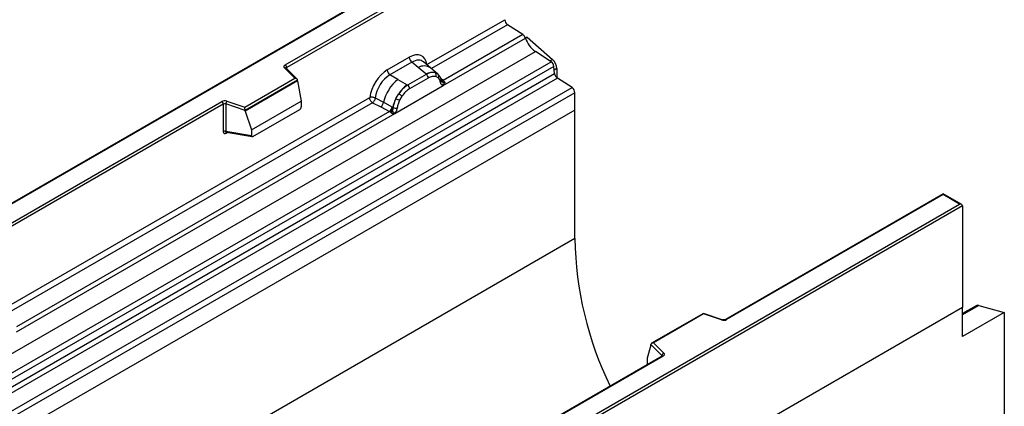
# Model space of a CAD drawing. Units: millimetres. Extents: x 0 to 420, y 0 to 297.
# Drawn here: x 112 to 151, y 64 to 79 of the extents above; entities that cross this region are included whole.
import ezdxf

# ---------------------------------------------------------------- set-up
doc = ezdxf.new("R2010")
doc.units = ezdxf.units.MM

msp = doc.modelspace()

# ---------------------------------------------------------------- linework, layer by layer
at = {"color": 7, "linetype": 'Continuous', "lineweight": 25}
for p, q in [((130.3229, 82.4973), (71.4319, 48.5002)), ((130.3229, 82.4691), (71.5152, 48.5201)), ((122.4153, 77.1558), (130.9711, 82.0949)), ((131.089, 82.0269), (122.4742, 77.0537)), ((128.0118, 77.1669), (131.089, 78.9433)), ((131.8048, 78.3515), (131.1996, 78.7436)), ((128.6533, 76.3424), (131.9034, 78.2187)), ((131.8048, 78.3515), (128.6597, 76.5358)), ((131.9728, 78.2494), (131.9061, 78.2109)), ((131.9728, 78.2494), (132.9743, 77.3744)), ((73.3723, 43.6704), (132.2979, 77.6874)), ((126.447, 76.9544), (127.3164, 77.4563)), ((132.9232, 77.2822), (132.2979, 77.6874)), ((73.9977, 43.2652), (132.9232, 77.2822)), ((133.0331, 77.0983), (74.1076, 43.0813)), ((122.7975, 76.631), (122.3888, 77.0396)), ((127.4219, 77.26), (126.5525, 76.7581)), ((127.673, 77.0469), (127.4219, 77.26)), ((127.9675, 76.7973), (127.673, 77.0469)), ((128.1506, 77.0412), (127.8731, 77.2766)), ((133.0595, 76.8156), (133.0331, 77.0983)), ((74.134, 42.7986), (133.0595, 76.8156)), ((122.8825, 76.5958), (122.4477, 77.0305)), ((122.4477, 77.0305), (122.4478, 77.03)), ((126.8627, 76.5791), (126.5525, 76.7581)), ((127.9856, 76.7819), (127.2484, 76.3562)), ((127.9856, 76.7819), (127.9675, 76.7973)), ((128.4487, 76.7883), (128.1529, 77.0392)), ((128.4518, 76.7857), (128.3444, 76.8464)), ((128.4583, 76.6402), (128.367, 76.6918)), ((128.4736, 76.7568), (128.4366, 76.7985)), ((133.1514, 77.0086), (133.1514, 76.6477)), ((133.1694, 76.6317), (74.2439, 42.6147)), ((120.8137, 75.4858), (122.7975, 76.631)), ((122.9016, 76.5551), (120.8274, 75.3576)), ((122.9016, 76.5234), (120.8274, 75.326)), ((122.9016, 76.5234), (122.9016, 76.5551)), ((122.9016, 76.5234), (123.0481, 75.7247)), ((126.7391, 75.2373), (128.6533, 76.3424)), ((126.8627, 76.5791), (127.2259, 76.3692)), ((127.2259, 76.3692), (127.2484, 76.3562)), ((128.0648, 76.6347), (127.3275, 76.209)), ((128.5913, 76.5114), (128.5897, 76.5161)), ((128.6533, 76.3424), (128.6499, 76.3428)), ((128.6597, 76.5358), (128.6659, 76.5294)), ((128.6659, 76.5294), (128.6915, 76.4997)), ((128.6915, 76.4997), (128.7142, 76.4691)), ((133.7478, 76.257), (133.1694, 76.6317)), ((74.8222, 42.24), (133.7478, 76.257)), ((133.8585, 76.0573), (74.9329, 42.0403)), ((126.7894, 75.826), (126.8968, 76.0108)), ((127.0253, 75.9173), (126.9341, 75.7603)), ((133.8585, 75.3687), (133.8585, 76.0573)), ((83.2298, 54.5345), (119.9047, 75.7064)), ((119.9636, 75.6044), (83.2887, 54.4324)), ((111.1473, 67.4312), (125.7516, 75.8621)), ((119.9636, 75.6044), (119.9636, 74.5269)), ((120.0642, 75.612), (120.0642, 74.5346)), ((120.8274, 75.3576), (120.0642, 75.612)), ((120.1059, 75.7217), (120.8137, 75.4858)), ((121.081, 74.5891), (123.0481, 75.7247)), ((123.0481, 75.7247), (123.0481, 75.4945)), ((125.8622, 75.6624), (126.1867, 75.4922)), ((125.9712, 75.8489), (126.2951, 75.6763)), ((126.1867, 75.4922), (126.5354, 75.3095)), ((126.6433, 75.4907), (126.2951, 75.6763)), ((126.6433, 75.4907), (126.6608, 75.4807)), ((133.8585, 75.3687), (74.9329, 41.3517)), ((111.7888, 66.6067), (126.7391, 75.2373)), ((126.5354, 75.3095), (111.7952, 66.8002)), ((120.8274, 75.326), (120.8274, 75.3576)), ((120.8274, 75.326), (121.081, 74.5891)), ((121.1393, 74.3266), (122.9898, 75.3949)), ((126.545, 75.305), (126.5354, 75.3095)), ((126.5801, 75.2808), (126.545, 75.305)), ((126.6059, 75.252), (126.5801, 75.2808)), ((126.6743, 75.4722), (126.6608, 75.4807)), ((126.7424, 75.2416), (126.7391, 75.2373)), ((133.8585, 70.2896), (133.8585, 75.3687)), ((120.0642, 74.5346), (121.081, 74.359)), ((120.0888, 74.4956), (120.0878, 74.495)), ((120.0883, 74.4947), (121.1068, 74.3188)), ((121.081, 74.5891), (121.081, 74.359)), ((148.4131, 72.0541), (139.8156, 67.0909)), ((148.4131, 72.0259), (139.8573, 67.0867)), ((149.1446, 71.6318), (148.4131, 72.0541)), ((148.4131, 72.0541), (148.4131, 72.0259)), ((149.0613, 71.6517), (148.4131, 72.0259)), ((90.2535, 37.7027), (149.0613, 71.6517)), ((149.1791, 71.5837), (90.2535, 37.5667)), ((149.1791, 71.5837), (149.1791, 67.5692)), ((133.8585, 70.2896), (74.9329, 36.2726)), ((149.1791, 67.5692), (90.2535, 33.5522)), ((138.9386, 67.3299), (136.8909, 66.1478)), ((139.6824, 67.0825), (138.9396, 67.33)), ((149.7196, 67.6364), (149.1791, 67.3244)), ((149.1791, 66.4115), (149.1791, 67.5692)), ((150.829, 67.364), (149.1791, 66.4115)), ((149.8276, 67.6452), (150.829, 67.364)), ((150.829, 67.364), (150.829, 63.2142)), ((138.9483, 67.3074), (136.9645, 66.1621)), ((139.6561, 67.0715), (138.9483, 67.3074)), ((136.9645, 66.1621), (137.3732, 65.7535)), ((136.8604, 66.0704), (136.7139, 65.5645)), ((137.301, 65.6614), (136.8604, 66.102)), ((136.8604, 66.0704), (136.8604, 66.102)), ((137.305, 65.6415), (100.6301, 44.4696)), ((137.3467, 65.6374), (100.6718, 44.4654)), ((136.7139, 65.5645), (136.7139, 65.3343))]:
    msp.add_line(p, q, dxfattribs=at)
at = {"color": 8, "linetype": 'Continuous', "lineweight": 25}
for p, q in [((131.1996, 78.7436), (128.1911, 77.0068)), ((122.4742, 77.004), (122.4742, 77.0537)), ((132.872, 77.3154), (132.9743, 77.3744)), ((128.4817, 76.7454), (128.4695, 76.7618)), ((133.1514, 77.0086), (133.0471, 76.9484)), ((128.6597, 76.5358), (128.5583, 76.6172)), ((128.5915, 76.5118), (128.6367, 76.4818)), ((125.8622, 75.6624), (111.3266, 67.2711)), ((120.0802, 74.4622), (120.1253, 74.4883)), ((149.8276, 67.6452), (149.1791, 67.2708)), ((137.301, 65.6392), (137.301, 65.6614)), ((136.7139, 65.3343), (136.7322, 65.3109))]:
    msp.add_line(p, q, dxfattribs=at)
at = {"color": 7, "linetype": 'Continuous', "lineweight": 25, "flags": 128}
for points in [[(122.3888, 77.0396), (122.3772, 77.0538), (122.3697, 77.069), (122.3666, 77.0846), (122.3679, 77.1003), (122.3737, 77.1157), (122.3837, 77.1303), (122.3977, 77.1438), (122.4153, 77.1558)], [(137.3732, 65.7535), (137.3848, 65.7393), (137.3923, 65.7242), (137.3954, 65.7086), (137.3941, 65.6929), (137.3883, 65.6775), (137.3783, 65.6629), (137.3643, 65.6494), (137.3467, 65.6374)]]:
    msp.add_lwpolyline(points, dxfattribs=at)
at = {"color": 7, "linetype": 'Continuous', "lineweight": 25}
for centre, radius, start, end in [((131.3469, 78.9557), 0.2582, 182.75234, 235.22641), ((131.6535, 78.1361), 0.2632, 18.27428, 54.90886), ((132.903, 78.5487), 1.0527, 198.27428, 234.90886), ((127.5755, 77.4691), 0.2594, 182.82915, 233.70446), ((122.3463, 77.0479), 0.1281, 2.60548, 57.39452), ((132.7725, 77.0673), 0.2624, 6.77916, 54.95325), ((132.6296, 76.9818), 0.5224, 2.93518, 48.72132), ((126.7061, 76.9672), 0.2594, 182.82915, 233.70446), ((128.2213, 76.3198), 0.5407, 76.84826, 117.99634), ((127.8705, 76.6251), 0.1946, 2.82915, 53.70446), ((128.2522, 76.754), 0.1306, 331.5798, 45.07174), ((128.3735, 76.7093), 0.1093, 320.81245, 44.31338), ((133.3202, 76.8466), 0.2624, 186.77916, 234.95325), ((127.8868, 75.3054), 1.6344, 128.8014, 166.88446), ((128.076, 75.2585), 1.3987, 127.42814, 147.46255), ((127.1332, 76.1994), 0.1946, 2.82915, 53.70446), ((128.5207, 76.5088), 0.0684, 299.46635, 51.73442), ((128.6184, 76.6304), 0.1497, 277.03443, 299.25259), ((128.5169, 76.4003), 0.1449, 336.60646, 34.22448), ((126.4394, 75.2465), 0.8907, 48.86311, 59.09785), ((133.6005, 76.0449), 0.2582, 2.75234, 55.22641), ((120.0236, 75.4738), 0.2612, 71.63088, 117.06152), ((119.8357, 75.5985), 0.1281, 2.60548, 57.39452), ((120.0231, 75.488), 0.1306, 71.63088, 117.06152), ((120.2371, 75.6091), 0.1729, 139.36052, 179.04605), ((125.9892, 75.7325), 0.3109, 309.41358, 349.58554), ((126.3379, 75.5498), 0.3111, 309.41271, 349.03627), ((128.1763, 75.1127), 1.5596, 152.78218, 166.35089), ((127.2593, 76.6679), 0.9642, 240.83431, 250.28509), ((126.3363, 75.5686), 0.3362, 308.37384, 344.84849), ((126.3258, 75.6624), 0.4586, 303.68004, 313.56526), ((126.3577, 74.9058), 0.5107, 41.11452, 56.19149), ((126.7745, 75.6845), 0.2348, 244.74115, 285.69658), ((120.0231, 74.4106), 0.1306, 71.63088, 117.06152), ((147.6913, 70.5127), 13.8347, 180.92405, 205.95989), ((149.7836, 67.5171), 0.1354, 71.05298, 118.24462), ((139.7384, 67.3194), 0.2612, 251.63088, 297.06152), ((137.4065, 65.6531), 0.1059, 108.36942, 175.46591)]:
    msp.add_arc(centre, radius, start, end, dxfattribs=at)
at = {"color": 8, "linetype": 'Continuous', "lineweight": 25}
for centre, radius, start, end in [((122.411, 76.9882), 0.056, 49.04219, 113.36798), ((122.495, 77.0118), 0.0468, 116.35053, 160.56702), ((127.9071, 76.6788), 0.4363, 55.73191, 122.4513), ((128.6084, 76.635), 0.1117, 260.43881, 297.34677), ((128.6153, 76.6224), 0.1059, 256.32422, 298.59259), ((120.1276, 74.4652), 0.0475, 142.99852, 183.54878), ((139.678, 67.056), 0.0268, 80.54725, 144.81719), ((139.8328, 67.0525), 0.0421, 54.44135, 113.63362), ((137.2759, 65.6347), 0.0367, 16.07592, 46.82639), ((137.3223, 65.6033), 0.0419, 54.38242, 114.30712)]:
    msp.add_arc(centre, radius, start, end, dxfattribs=at)
at = {"color": 7, "linetype": 'Continuous', "lineweight": 25}
for centre, major_axis, ratio, start_param, end_param in [((127.3086, 76.6307), (0.5055, 0.8756), 0.5711071, 5.6515079, 7.0630407), ((126.4548, 76.1378), (0.5, 0.8661), 0.583725, 0.7907783, 2.2023111), ((126.5726, 76.0698), (0.4166, 0.7217), 0.6102578, 0.7907755, 2.2023131), ((122.7975, 76.563), (0.1038, -0.0137), 0.6469225, 0.0849616, 1.6557579), ((120.8137, 75.4178), (-0.0092, 0.0908), 0.1120238, 3.9774107, 5.5482071), ((122.987, 75.4624), (0.0431, 0.0715), 0.6036948, 3.9706218, 5.4964595), ((121.142, 74.3973), (0.0448, 0.075), 0.5518016, 2.3963389, 3.9221766), ((149.0613, 71.5837), (0.1179, 0), 0.5773815, 0, 1.5707963), ((138.9483, 67.2393), (-0.0092, 0.0908), 0.1120238, 5.5482071, 6.333524), ((136.9645, 66.0941), (0.1038, -0.0137), 0.6469225, 1.6557579, 3.2265542), ((136.7749, 65.3726), (0.0448, 0.075), 0.5518016, 2.3963389, 2.9320165)]:
    msp.add_ellipse(centre, major_axis=major_axis, ratio=ratio, start_param=start_param, end_param=end_param, dxfattribs=at)
at = {"color": 8, "linetype": 'Continuous', "lineweight": 25}
msp.add_ellipse((127.4264, 76.5627), major_axis=(0.3974, 0.7474), ratio=0.5681774, start_param=6.1597425, end_param=7.0431962, dxfattribs=at)
at = {"color": 7, "linetype": 'Continuous', "lineweight": 25}
for points, knots in [([(128.3444, 76.8464), (128.2898, 76.855), (128.1806, 76.8721), (128.0507, 76.812), (127.9856, 76.7819)], [0, 0, 0, 0, 0.4996059, 1, 1, 1, 1]), ([(128.367, 76.6918), (128.3209, 76.699), (128.2285, 76.7133), (128.1194, 76.6609), (128.0648, 76.6347)], [0, 0, 0, 0, 0.4990173, 1, 1, 1, 1]), ([(128.5897, 76.5161), (128.5783, 76.5638), (128.5554, 76.6597), (128.501, 76.7243), (128.4736, 76.7568)], [0, 0, 0, 0, 0.4968831, 1, 1, 1, 1]), ([(127.2484, 76.3562), (127.1852, 76.3123), (127.0589, 76.2245), (126.9508, 76.082), (126.8968, 76.0108)], [0, 0, 0, 0, 0.50039414, 1, 1, 1, 1]), ([(128.5543, 76.4492), (128.5446, 76.4881), (128.5253, 76.5657), (128.4806, 76.6154), (128.4583, 76.6402)], [0, 0, 0, 0, 0.501529, 1, 1, 1, 1]), ([(128.6499, 76.3428), (128.638, 76.3457), (128.6142, 76.3514), (128.5864, 76.3746), (128.5648, 76.4064), (128.5578, 76.4349), (128.5543, 76.4492)], [0, 0, 0, 0, 0.2498795, 0.5008696, 0.750077, 1, 1, 1, 1]), ([(128.7142, 76.4691), (128.7116, 76.4677), (128.7063, 76.4649), (128.6928, 76.4642), (128.6797, 76.4671), (128.6658, 76.4711), (128.6528, 76.4752), (128.6428, 76.4793), (128.6367, 76.4818)], [0, 0, 0, 0, 0.1096864, 0.2296011, 0.5005256, 0.589818, 0.7503202, 1, 1, 1, 1]), ([(128.7142, 76.4691), (128.7152, 76.456), (128.7173, 76.43), (128.7049, 76.3926), (128.6825, 76.362), (128.6633, 76.3491), (128.6533, 76.3424)], [0, 0, 0, 0, 0.2510847, 0.5012097, 0.7406195, 1, 1, 1, 1]), ([(127.3275, 76.209), (127.2729, 76.1722), (127.1639, 76.0987), (127.0715, 75.9777), (127.0253, 75.9173)], [0, 0, 0, 0, 0.50098524, 1, 1, 1, 1]), ([(125.9712, 75.8489), (125.9676, 75.8327), (125.9602, 75.7996), (125.9354, 75.7465), (125.9016, 75.6962), (125.8755, 75.6738), (125.8622, 75.6624)], [0, 0, 0, 0, 0.2331501, 0.4770322, 0.73244, 1, 1, 1, 1]), ([(126.7894, 75.826), (126.7629, 75.7665), (126.7099, 75.6475), (126.6862, 75.5306), (126.6743, 75.4722)], [0, 0, 0, 0, 0.5003149, 1, 1, 1, 1]), ([(126.9341, 75.7603), (126.9118, 75.7098), (126.867, 75.6084), (126.8477, 75.5086), (126.838, 75.4585)], [0, 0, 0, 0, 0.4984709, 1, 1, 1, 1]), ([(126.6418, 75.3301), (126.6372, 75.3155), (126.6303, 75.2935), (126.6221, 75.2702), (126.6147, 75.258), (126.6092, 75.2542), (126.6059, 75.252)], [0, 0, 0, 0, 0.4995263, 0.7499547, 0.8512902, 1, 1, 1, 1]), ([(126.7391, 75.2373), (126.7285, 75.2322), (126.7083, 75.2223), (126.6751, 75.2208), (126.6412, 75.2315), (126.6176, 75.2451), (126.6059, 75.252)], [0, 0, 0, 0, 0.2593535, 0.4987894, 0.7489148, 1, 1, 1, 1]), ([(126.6743, 75.4722), (126.6716, 75.4483), (126.6663, 75.4006), (126.65, 75.3536), (126.6418, 75.3301)], [0, 0, 0, 0, 0.50018, 1, 1, 1, 1]), ([(126.838, 75.4585), (126.8345, 75.4401), (126.8274, 75.4033), (126.8059, 75.3466), (126.7781, 75.2913), (126.7543, 75.2582), (126.7424, 75.2416)], [0, 0, 0, 0, 0.25005464, 0.5008566, 0.75025974, 1, 1, 1, 1]), ([(119.9636, 74.5269), (119.9652, 74.511), (119.9675, 74.4866), (119.9819, 74.464), (119.9969, 74.4518), (120.0153, 74.4455), (120.0426, 74.4449), (120.0653, 74.4554), (120.0802, 74.4622)], [0, 0, 0, 0, 0.2393292, 0.3679055, 0.4968371, 0.6259341, 0.7563127, 1, 1, 1, 1]), ([(120.0883, 74.4948), (120.0881, 74.4948), (120.0841, 74.495), (120.0778, 74.4978), (120.0701, 74.5034), (120.0651, 74.5117), (120.0628, 74.5222), (120.0637, 74.5304), (120.0642, 74.5346)], [0, 0, 0, 0, 0.0143459, 0.2017132, 0.3954733, 0.5913072, 0.7919635, 1, 1, 1, 1]), ([(139.8156, 67.0909), (139.8102, 67.0881), (139.799, 67.0825), (139.7718, 67.0756), (139.7397, 67.0729), (139.7074, 67.0754), (139.6902, 67.0803), (139.6824, 67.0825)], [0, 0, 0, 0, 0.185259, 0.3805151, 0.5943113, 0.8187693, 1, 1, 1, 1]), ([(137.3148, 65.6488), (137.3145, 65.6483), (137.3141, 65.6475), (137.3077, 65.6433), (137.305, 65.6415)], [0, 0, 0, 0, 0.5832775, 1, 1, 1, 1])]:
    msp.add_open_spline(points, degree=3, knots=knots, dxfattribs=at)
for points in [[(125.9712, 75.8489), (125.954, 75.8557), (125.9197, 75.8693), (125.8584, 75.8779), (125.7984, 75.8766), (125.7672, 75.8669), (125.7516, 75.8621)], [(125.8622, 75.6624), (125.8475, 75.6738), (125.8181, 75.6967), (125.7817, 75.7494), (125.7565, 75.8079), (125.7532, 75.844), (125.7516, 75.8621)]]:
    msp.add_open_spline(points, degree=3, dxfattribs=at)

doc.saveas('drawing.dxf')
